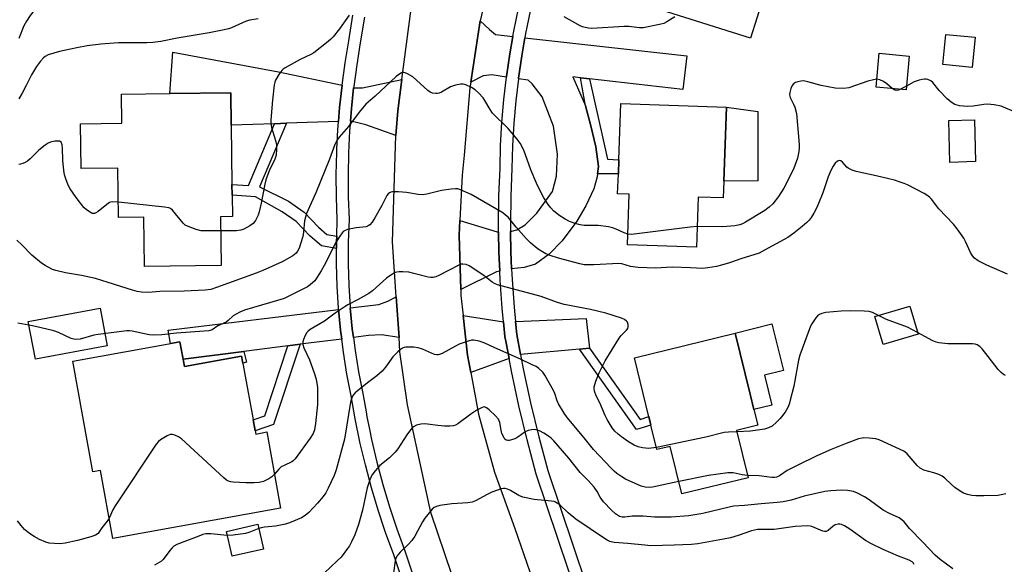
# Model space of a CAD drawing. Units: inches. Extents: x 1303761 to 1309761, y 501450 to 505450.
# Drawn here: x 1304295 to 1304622, y 501941 to 502122 of the extents above; entities that cross this region are included whole.
import ezdxf

# ---------------------------------------------------------------- set-up
doc = ezdxf.new("R2010")
doc.units = ezdxf.units.IN
doc.header["$MEASUREMENT"] = 0
for name, color, linetype in [('BLDG-Footprint', 5, 'Continuous'), ('CULTRL-Pad', 6, 'Continuous'), ('TRANS-Driveway', 251, 'Continuous'), ('TRANS-Non Street Sidewalk', 7, 'Continuous'), ('TRANS-Road', 130, 'Continuous'), ('TRANS-Street Sidewalk', 7, 'Continuous'), ('Undefined', 1, 'Continuous')]:
    doc.layers.add(name, color=color, linetype=linetype)

msp = doc.modelspace()

# ---------------------------------------------------------------- linework, layer by layer
at = {"layer": 'BLDG-Footprint'}
for points, elevation in [([(1304550.68, 502158.32), (1304543.66, 502136), (1304537.36, 502116), (1304497.59, 502128.51), (1304505.48, 502153.59), (1304505.95, 502155.1), (1304508.22, 502154.39), (1304510.48, 502153.68), (1304517.71, 502176.67), (1304534.03, 502171.53), (1304536.97, 502170.61), (1304552.96, 502165.58)], 397.71), ([(1304611.98, 502116.26), (1304611, 502106.2), (1304601.19, 502107.17), (1304602.18, 502117.22)], 394.73), ([(1304590.03, 502110.02), (1304589.02, 502098.82), (1304579.1, 502099.71), (1304580.1, 502110.91)], 394.26), ([(1304364.85, 502087.03), (1304365.1, 502067.38), (1304365.14, 502063.77), (1304365.23, 502056.69), (1304361.27, 502056.64), (1304361.47, 502040.41), (1304336.03, 502040.09), (1304335.83, 502056.44), (1304327.43, 502056.34), (1304327.23, 502072.78), (1304314.99, 502072.63), (1304314.81, 502087.53), (1304328.56, 502087.7), (1304328.44, 502097.35), (1304344.48, 502097.55), (1304364.72, 502097.79)], 397.07), ([(1304528.47, 502068.4), (1304528.28, 502062.87), (1304519.99, 502063.16), (1304519.42, 502046.52), (1304496.47, 502047.31), (1304497.05, 502064.08), (1304493.22, 502064.21), (1304493.45, 502070.87), (1304493.61, 502075.49), (1304494.26, 502094.2), (1304529.32, 502092.99)], 395.65), ([(1304612.13, 502074.95), (1304603.58, 502074.69), (1304603.17, 502088.55), (1304611.72, 502088.81)], 393.58), ([(1304592.99, 502017.67), (1304581.43, 502014.24), (1304578.68, 502023.5), (1304590.23, 502026.94)], 390.11), ([(1304532.67, 501985.63), (1304536.53, 501969.96), (1304514.57, 501964.55), (1304510.67, 501980.36), (1304506.27, 501979.28), (1304504.26, 501987.46), (1304503.58, 501990.22), (1304498.77, 502009.76), (1304532.21, 502018), (1304537.22, 501997.66), (1304538.46, 501992.63), (1304539.75, 501987.38)], 390.45), ([(1304347.82, 502015.07), (1304349.31, 502006.85), (1304368.3, 502010.29), (1304372.98, 501984.47), (1304376.7, 501985.14), (1304381.28, 501959.88), (1304325.58, 501949.78), (1304321.49, 501972.36), (1304318.88, 501971.89), (1304312.23, 502008.61)], 409.28), ([(1304375.54, 501946.27), (1304365.12, 501943.88), (1304363.24, 501952.07), (1304373.66, 501954.47)], 396.62)]:
    msp.add_lwpolyline(points, close=True, dxfattribs=dict(at, elevation=elevation))
at = {"layer": 'CULTRL-Pad'}
for points in [[(1304539.79, 502068.56), (1304528.47, 502068.4), (1304529.32, 502092.99), (1304539.79, 502091.58)], [(1304323.66, 502013.78), (1304299.8, 502009.32), (1304297.46, 502021.87), (1304321.32, 502026.32)], [(1304544.43, 501994.1), (1304538.46, 501992.63), (1304537.22, 501997.66), (1304532.21, 502018), (1304544.47, 502021.02), (1304548.28, 502005.56), (1304541.99, 502004.01)]]:
    msp.add_lwpolyline(points, close=True, dxfattribs=at)
at = {"layer": 'TRANS-Driveway'}
for points in [[(1304458.45, 502116.54), (1304457.42, 502110.74), (1304456.31, 502103.17), (1304456.3, 502103.02), (1304451.39, 502103.73), (1304448.57, 502103.42), (1304444.42, 502101.38), (1304447.58, 502121.72), (1304450.65, 502118.88), (1304452.64, 502117.2)], [(1304483.85, 502102.45), (1304480.88, 502102.79), (1304478.32, 502103.08), (1304482.53, 502093.5), (1304484.32, 502086.84), (1304485.93, 502079.84), (1304486.89, 502073.35), (1304486.53, 502070.92), (1304486.37, 502069.86), (1304485.35, 502065.88), (1304482.66, 502060.24), (1304479.64, 502055.11), (1304474.79, 502048.66), (1304470.45, 502044.2), (1304465.95, 502040.91), (1304462.12, 502039.78), (1304457.99, 502039.29), (1304457.86, 502042.17), (1304457.74, 502045.02), (1304457.64, 502051.71), (1304459.69, 502052.27), (1304462.53, 502053.91), (1304466.37, 502057.87), (1304471.55, 502064.98), (1304472.92, 502070.13), (1304473.29, 502077.44), (1304471.86, 502086.77), (1304468.11, 502096.44), (1304464.82, 502100.8), (1304463.5, 502101.97), (1304460.23, 502102.45), (1304460.26, 502102.65), (1304461.35, 502110.1), (1304462.41, 502116.1), (1304516.15, 502110.03), (1304514.9, 502098.95)], [(1304401.67, 502100.3), (1304400.87, 502092.9), (1304400.51, 502088.28), (1304383.19, 502087.67), (1304379.22, 502087.53), (1304364.85, 502087.03), (1304364.72, 502097.79), (1304344.48, 502097.55), (1304345.48, 502111.26), (1304380.6, 502104.77)], [(1304419.58, 502083.57), (1304409.62, 502087.14), (1304404.67, 502088.42), (1304404.44, 502088.41), (1304404.76, 502092.54), (1304405.5, 502099.48), (1304405.66, 502099.45), (1304408.45, 502099.42), (1304421.58, 502102.18), (1304420.24, 502091.85), (1304419.62, 502084.96)], [(1304453.67, 502051.63), (1304453.77, 502044.91), (1304454.04, 502038.58), (1304452.98, 502038.36), (1304441.08, 502032.5), (1304440.55, 502050.47), (1304440.8, 502055.43), (1304453.21, 502051.65)], [(1304420.6, 502016.5), (1304414.77, 502017.41), (1304410.42, 502017.14), (1304405.43, 502016.5), (1304405.05, 502019.38), (1304404.38, 502026.35), (1304413.91, 502027.52), (1304416.86, 502028.58), (1304419.7, 502030.05)], [(1304401.56, 502016.01), (1304387.71, 502014.26), (1304383.67, 502013.75), (1304369.03, 502011.9), (1304348.86, 502009.35), (1304347.82, 502015.07), (1304344.74, 502014.51), (1304343.95, 502018.91), (1304400.51, 502025.87), (1304401.18, 502018.94)], [(1304455.29, 502021.76), (1304455.78, 502016.91), (1304456.18, 502014.8), (1304457.16, 502009.6), (1304444.4, 502004.88), (1304443.3, 502010.68), (1304441.87, 502023.79)], [(1304483.87, 502012.96), (1304480.59, 502012.66), (1304460.97, 502010.87), (1304459.71, 502017.48), (1304459.28, 502021.82), (1304482.77, 502022.79)]]:
    msp.add_lwpolyline(points, close=True, dxfattribs=at)
at = {"layer": 'TRANS-Non Street Sidewalk'}
for points in [[(1304483.85, 502102.45), (1304489.85, 502075.78), (1304493.61, 502075.49), (1304493.45, 502070.87), (1304486.53, 502070.92), (1304486.89, 502073.35), (1304485.93, 502079.84), (1304484.32, 502086.84), (1304482.53, 502093.5), (1304480.88, 502102.79)], [(1304399.89, 502050.22), (1304399.82, 502048.32), (1304399.81, 502046.1), (1304394.87, 502046.96), (1304391.09, 502050.17), (1304386.46, 502055.03), (1304381.78, 502058.25), (1304372.88, 502063.25), (1304365.14, 502063.77), (1304365.1, 502067.38), (1304370.56, 502067.02), (1304379.22, 502087.53), (1304383.19, 502087.67), (1304374.3, 502066.62), (1304383.87, 502061.76), (1304389.12, 502058.15), (1304393.89, 502053.14), (1304396.66, 502050.79)], [(1304383.67, 502013.75), (1304387.71, 502014.26), (1304378.93, 501987.68), (1304372.8, 501985.5), (1304372.13, 501989.16), (1304376, 501990.54)], [(1304480.59, 502012.66), (1304483.87, 502012.96), (1304500.65, 501989.32), (1304503.58, 501990.23), (1304504.26, 501987.46), (1304499.52, 501985.99)], [(1304348.86, 502009.35), (1304369.03, 502011.9), (1304369.88, 502008.34), (1304368.71, 502008.04), (1304368.3, 502010.29), (1304349.31, 502006.85)]]:
    msp.add_lwpolyline(points, close=True, dxfattribs=at)
at = {"layer": 'TRANS-Road'}
for points in [[(1304452.59, 502143.66), (1304447.58, 502121.72), (1304444.42, 502101.38), (1304444.12, 502099.49), (1304442.24, 502077.07), (1304441.55, 502070.4), (1304440.8, 502055.43), (1304440.55, 502050.47), (1304441.08, 502032.5), (1304441.14, 502030.52), (1304441.87, 502023.79), (1304443.3, 502010.68), (1304444.4, 502004.88), (1304447.02, 501991.07), (1304452.28, 501971.81), (1304459.04, 501953.03), (1304475.96, 501904.2)], [(1304447.59, 501910.02), (1304431.12, 501958.35), (1304423.39, 501994.17), (1304420.92, 502011.77), (1304420.6, 502016.5), (1304419.7, 502030.05), (1304418.48, 502048.34), (1304419.58, 502083.57), (1304419.62, 502084.96), (1304420.24, 502091.85), (1304421.58, 502102.18), (1304424.63, 502125.65)]]:
    msp.add_lwpolyline(points, dxfattribs=at)
at = {"layer": 'TRANS-Street Sidewalk'}
for points in [[(1304487.68, 501907.37), (1304466.19, 501971.16), (1304463.16, 501982.53), (1304460.43, 501993.88), (1304457.97, 502005.31), (1304457.16, 502009.6), (1304456.18, 502014.8), (1304455.78, 502016.91), (1304455.29, 502021.76), (1304454.83, 502026.3), (1304454.17, 502035.6), (1304454.04, 502038.58), (1304453.77, 502044.91), (1304453.67, 502051.63), (1304453.63, 502054.23), (1304453.76, 502063.55), (1304454.15, 502072.77), (1304454.35, 502080.32), (1304454.78, 502087.96), (1304455.43, 502095.58), (1304456.3, 502103.02), (1304456.31, 502103.17), (1304457.42, 502110.74), (1304458.45, 502116.54), (1304458.76, 502118.27), (1304460.31, 502125.75)], [(1304464.19, 502124.89), (1304462.66, 502117.52), (1304462.41, 502116.1), (1304461.35, 502110.1), (1304460.26, 502102.65), (1304460.23, 502102.45), (1304459.39, 502095.18), (1304458.74, 502087.68), (1304458.32, 502080.16), (1304458.12, 502072.63), (1304457.73, 502063.43), (1304457.6, 502054.23), (1304457.64, 502051.71), (1304457.74, 502045.02), (1304457.86, 502042.17), (1304457.99, 502039.29), (1304458.13, 502035.82), (1304458.79, 502026.64), (1304459.28, 502021.82), (1304459.71, 502017.48), (1304460.97, 502010.87), (1304461.87, 502006.1), (1304464.31, 501994.77), (1304467.01, 501983.5), (1304470, 501972.31), (1304491.18, 501909.45)], [(1304430.45, 501909.75), (1304418.82, 501944.39), (1304416.14, 501951.73), (1304415.71, 501953.03), (1304413.67, 501959.15), (1304411.43, 501966.64), (1304409.42, 501974.19), (1304407.63, 501981.8), (1304407.62, 501981.86), (1304406.07, 501989.46), (1304404.75, 501997.16), (1304403.31, 502004.38), (1304402.12, 502011.64), (1304401.56, 502016.01), (1304401.18, 502018.94), (1304400.51, 502025.87), (1304400.47, 502026.26), (1304400.01, 502033.61), (1304399.79, 502040.96), (1304399.81, 502046.1), (1304399.82, 502048.32), (1304399.89, 502050.22), (1304400.09, 502055.68), (1304399.82, 502063.12), (1304399.77, 502070.58), (1304399.92, 502078.03), (1304399.97, 502079.07), (1304400.29, 502085.47), (1304400.51, 502088.28), (1304400.87, 502092.9), (1304401.67, 502100.3), (1304402.67, 502107.7), (1304403.89, 502115.05), (1304405.28, 502123.57)], [(1304409.12, 502122.9), (1304407.74, 502114.42), (1304406.53, 502107.12), (1304405.54, 502099.84), (1304405.5, 502099.48), (1304404.76, 502092.54), (1304404.44, 502088.41), (1304404.18, 502085.22), (1304403.82, 502077.89), (1304403.67, 502070.55), (1304403.72, 502063.21), (1304404, 502055.68), (1304403.72, 502048.24), (1304403.69, 502041.01), (1304403.91, 502033.79), (1304404.36, 502026.57), (1304404.38, 502026.35), (1304405.05, 502019.38), (1304405.43, 502016.5), (1304405.98, 502012.21), (1304407.15, 502005.07), (1304408.58, 501997.87), (1304409.63, 501991.8), (1304409.91, 501990.17), (1304410.74, 501986.05), (1304411.44, 501982.63), (1304413.2, 501975.14), (1304415.18, 501967.7), (1304417.39, 501960.32), (1304419.82, 501953.02), (1304422.5, 501945.69), (1304434.15, 501911)]]:
    msp.add_lwpolyline(points, dxfattribs=at)
at = {"layer": 'Undefined'}
msp.add_line((1304589.13, 502100.01, 394), (1304587.2, 502098.98, 394), dxfattribs=at)
for points, elevation in [([(1304319.36, 502130.23), (1304318.24, 502130.15), (1304317.17, 502129.97), (1304312.17, 502128.62), (1304305.73, 502128.11), (1304304.01, 502127.86), (1304302.96, 502127.47), (1304300.76, 502126.24), (1304299.89, 502125.57), (1304298.97, 502124.56), (1304298.12, 502123.46), (1304296.85, 502121.55), (1304296.01, 502120.05), (1304294.33, 502115.87)], 400), ([(1304373.79, 502122.38), (1304371.02, 502121.95), (1304369.78, 502121.62), (1304364.97, 502119.43), (1304363.94, 502119.07), (1304362.56, 502118.71), (1304357.51, 502117.67), (1304346.86, 502116), (1304341.43, 502114.89), (1304338.86, 502114.5), (1304336.86, 502114.37), (1304327.39, 502114.35), (1304321.53, 502113.94), (1304316.98, 502113.42), (1304313.56, 502112.78), (1304307.87, 502111.51), (1304305.95, 502110.99), (1304304.09, 502110.39), (1304303.11, 502109.91), (1304302.49, 502109.4), (1304301.55, 502108.33), (1304300.18, 502106.5), (1304298.53, 502103.72), (1304296.78, 502100.18), (1304295.4, 502097.63), (1304294.29, 502095.79)], 398), ([(1304404.02, 502123.6), (1304400.86, 502119.07), (1304398.72, 502116.41), (1304397.96, 502115.56), (1304397.11, 502114.79), (1304392.28, 502111.07), (1304391.31, 502110.5), (1304387.74, 502108.85), (1304382.79, 502106.14), (1304382.06, 502105.65), (1304381.65, 502105.25), (1304380.63, 502103.83), (1304379.61, 502102.03), (1304379.34, 502101.28), (1304379.17, 502100.48), (1304378.54, 502095.37), (1304378.01, 502088.83), (1304378.01, 502087.69), (1304378.22, 502086.3), (1304379.56, 502081.92), (1304379.88, 502080.54), (1304379.94, 502079.11), (1304379.79, 502077.1), (1304379.4, 502075.81), (1304377.51, 502071.86), (1304376.4, 502068.92), (1304376.05, 502067.5), (1304374.81, 502061.12), (1304374.13, 502058.25), (1304373.78, 502057.14), (1304372.97, 502055.39), (1304372.17, 502054.36), (1304371.09, 502053.56), (1304369.08, 502052.56), (1304368.01, 502052.23), (1304366.62, 502052), (1304361.32, 502051.95)], 396), ([(1304512.22, 502122.98), (1304509.6, 502121.32), (1304508.59, 502120.82), (1304507.17, 502120.45), (1304501.66, 502119.42), (1304500.48, 502119.38), (1304496.92, 502119.78), (1304495.35, 502119.85), (1304484.62, 502119.12), (1304483.49, 502119.23), (1304482.39, 502119.47), (1304481.59, 502119.72), (1304480.8, 502120.07), (1304475.41, 502123.03)], 396), ([(1304496.59, 502050.84), (1304495.34, 502051.25), (1304492.74, 502052.48), (1304491.46, 502052.92), (1304490.14, 502053.27), (1304486.75, 502053.71), (1304482.08, 502053.73), (1304480.77, 502053.96), (1304479.11, 502054.44), (1304477.19, 502055.09), (1304475.73, 502055.82), (1304473.65, 502057.2), (1304471.94, 502058.61), (1304470.97, 502059.59), (1304470.11, 502060.73), (1304468.7, 502062.95), (1304467.62, 502064.98), (1304466.27, 502067.83), (1304464.41, 502072.17), (1304462.1, 502078.75), (1304460.89, 502081.06), (1304459.85, 502082.45), (1304456.87, 502085.98), (1304451.7, 502091.02), (1304450.85, 502092.22), (1304449.09, 502095.24), (1304448.49, 502096.15), (1304447.04, 502097.8), (1304445.9, 502098.81), (1304444.62, 502099.53), (1304442.74, 502100.4), (1304441.92, 502100.66), (1304441.09, 502100.7), (1304439.38, 502100.36), (1304437.71, 502099.81), (1304434.67, 502098.04), (1304433.89, 502097.69), (1304433.35, 502097.56), (1304432.79, 502097.55), (1304431.67, 502097.71), (1304430.89, 502098.03), (1304430.19, 502098.54), (1304425.15, 502103.14), (1304423.42, 502104.12), (1304422.66, 502104.43), (1304422.16, 502104.54), (1304421.68, 502104.5), (1304421.22, 502104.32), (1304419.67, 502103.24), (1304412.67, 502096.64), (1304409.52, 502094.01), (1304407.36, 502091.36), (1304403.81, 502086.64), (1304400.76, 502083.09), (1304399.9, 502081.93), (1304399.31, 502080.63), (1304397.55, 502075.78), (1304392.94, 502064.55), (1304389.83, 502057.66), (1304389.17, 502055.24), (1304388.92, 502051.52), (1304388.66, 502050.12), (1304387.39, 502046.23), (1304386.89, 502045.19), (1304386.4, 502044.55), (1304385.29, 502043.67), (1304381.77, 502041.62), (1304375.38, 502038.79), (1304373.19, 502037.92), (1304359.95, 502033.09), (1304358.08, 502032.49), (1304356.22, 502032.23), (1304349.23, 502031.91), (1304341.19, 502031.76), (1304337.26, 502031.46), (1304335.02, 502031.53), (1304333.67, 502031.8), (1304332.05, 502032.23), (1304324.03, 502034.83), (1304319.81, 502036.09), (1304315.12, 502037.08), (1304309.79, 502037.97), (1304306.63, 502038.74), (1304305.55, 502039.13), (1304304.05, 502039.85), (1304303.08, 502040.39), (1304301.87, 502041.26), (1304298.61, 502043.88), (1304295.36, 502047.31), (1304293.7, 502048.84)], 394), ([(1304579.33, 502102.29), (1304578.21, 502102.14), (1304576.32, 502101.62), (1304569.96, 502099.5), (1304568.38, 502099.25), (1304565.49, 502099.39), (1304563.16, 502099.73), (1304560.86, 502100.22), (1304556.34, 502101.44), (1304554.92, 502101.73), (1304554.09, 502101.71), (1304553.02, 502101.49), (1304552.26, 502101.22), (1304551.61, 502100.83), (1304551.16, 502100.21), (1304550.73, 502099.2), (1304550.36, 502097.88), (1304550.33, 502097.16), (1304550.57, 502096.28), (1304551.66, 502094.06), (1304552.06, 502093.04), (1304552.66, 502090.93), (1304553.53, 502080.67), (1304553.53, 502079.5), (1304553.4, 502078.35), (1304552.91, 502076.12), (1304551.61, 502072.42), (1304548.37, 502066.17), (1304546.68, 502063.34), (1304544.76, 502060.93), (1304543.49, 502059.78), (1304542.14, 502058.71), (1304535.68, 502054.83), (1304534.63, 502054.25), (1304533.83, 502053.91), (1304532.16, 502053.58), (1304528.16, 502053.25), (1304519.65, 502053.42)], 394), ([(1304584.38, 502099.23), (1304582.63, 502100.79), (1304581.51, 502101.58), (1304580.33, 502102.15), (1304579.33, 502102.29)], 394), ([(1304625.82, 502091.2), (1304620.6, 502093.37), (1304618.33, 502093.85), (1304616.03, 502094.07), (1304614.9, 502093.96), (1304611.26, 502093.34), (1304609.38, 502093.2), (1304606.8, 502093.48), (1304605.96, 502093.67), (1304605.18, 502093.97), (1304603.95, 502094.65), (1304602.66, 502095.81), (1304600.02, 502098.55), (1304597.86, 502101.26), (1304597.21, 502101.76), (1304596.23, 502102.21), (1304595.72, 502102.35), (1304595.19, 502102.38), (1304594.39, 502102.27), (1304593.32, 502101.97), (1304591.75, 502101.4), (1304589.13, 502100.01)], 394), ([(1304587.2, 502098.98), (1304586.48, 502098.68), (1304585.75, 502098.56), (1304585.1, 502098.74), (1304584.38, 502099.23)], 394), ([(1304327.37, 502061.46), (1304325.59, 502061.57), (1304324.91, 502061.48), (1304324.48, 502061.32), (1304323.54, 502060.72), (1304320.61, 502058.35), (1304319.9, 502057.9), (1304319.42, 502057.7), (1304319.18, 502057.67), (1304318.7, 502057.75), (1304317.98, 502058.1), (1304316.78, 502058.91), (1304315.91, 502059.69), (1304313.35, 502062.99), (1304311.41, 502065.87), (1304310.73, 502067.13), (1304309.9, 502069.25), (1304309.48, 502070.6), (1304309.26, 502072), (1304308.94, 502075.42), (1304308.81, 502079.38), (1304308.7, 502080.52), (1304308.37, 502081.37), (1304308.08, 502081.64), (1304307.88, 502081.73), (1304307.14, 502081.79), (1304306.3, 502081.69), (1304304.88, 502081.38), (1304304.08, 502081.05), (1304303.09, 502080.39), (1304301, 502078.7), (1304298.09, 502075.83), (1304297.21, 502075.08), (1304296.47, 502074.65), (1304295.67, 502074.3), (1304294.85, 502074.07), (1304294.29, 502074.02)], 396), ([(1304622.67, 502037.6), (1304615.81, 502040.51), (1304612.94, 502042), (1304611.76, 502042.82), (1304611.09, 502043.64), (1304610.38, 502044.81), (1304608.71, 502048.46), (1304608.17, 502049.48), (1304606, 502052.57), (1304604.72, 502054.14), (1304599.94, 502059.25), (1304597.51, 502062.42), (1304596.92, 502063.05), (1304596.27, 502063.6), (1304595.01, 502064.34), (1304589.48, 502067.18), (1304588.42, 502067.68), (1304587.1, 502068.17), (1304585.21, 502068.76), (1304583.26, 502069.26), (1304579.06, 502070.27), (1304572.49, 502071.67), (1304571.09, 502072.09), (1304569.8, 502072.78), (1304569.37, 502073.15), (1304567.92, 502074.78), (1304567.32, 502075.18), (1304566.91, 502075.28), (1304566.27, 502075.06), (1304565.48, 502074.38), (1304564.83, 502073.47), (1304564.02, 502071.94), (1304563.16, 502069.88), (1304561.32, 502064.62), (1304559.96, 502061.02), (1304559.3, 502059.5), (1304558.36, 502057.77), (1304557.49, 502056.33), (1304556.85, 502055.5), (1304556.1, 502054.75), (1304554.54, 502053.43), (1304551.72, 502051.15), (1304549.7, 502049.72), (1304542, 502045.49), (1304540.18, 502044.57), (1304538.47, 502043.95), (1304534.43, 502042.81), (1304530.42, 502041.36), (1304527.72, 502040.51), (1304526.06, 502040.09), (1304523.18, 502039.61), (1304521.36, 502039.49), (1304517.45, 502039.71), (1304511.27, 502039.88), (1304505.76, 502039.55), (1304499.99, 502039.82), (1304497.5, 502040.09), (1304494.59, 502040.98), (1304493.58, 502041.15), (1304485.29, 502040.67), (1304482.94, 502040.62), (1304482.09, 502040.71), (1304480.7, 502040.99), (1304473.53, 502042.86), (1304470.75, 502043.77), (1304469.41, 502044.33), (1304467.18, 502045.63), (1304465.77, 502046.62), (1304464.28, 502047.98), (1304462.87, 502049.44), (1304459.56, 502053.14), (1304456.81, 502056.44), (1304456, 502057.21), (1304455.11, 502057.9), (1304444.53, 502064.07), (1304440.99, 502065.61), (1304440.16, 502065.87), (1304439.31, 502065.95), (1304437.89, 502065.84), (1304434.73, 502065.38), (1304429.84, 502064.16), (1304428.4, 502063.92), (1304427, 502064.02), (1304423.04, 502064.67), (1304420.41, 502064.87), (1304418.4, 502064.92), (1304417.87, 502064.83), (1304417.41, 502064.62), (1304417.01, 502064.28), (1304416.53, 502063.64), (1304414.86, 502060.36), (1304412.52, 502056.29), (1304411.63, 502054.83), (1304410.93, 502054), (1304410.33, 502053.57), (1304409.63, 502053.29), (1304406.32, 502053), (1304403.53, 502052.39), (1304402.5, 502052), (1304402.07, 502051.69), (1304401.7, 502051.31), (1304400.89, 502050.18), (1304399.7, 502048.27), (1304395.75, 502040.44), (1304394.76, 502038.71), (1304392.58, 502035.37), (1304392, 502034.74), (1304391.11, 502033.98), (1304390.15, 502033.32), (1304389.1, 502032.75), (1304384.03, 502030.22), (1304382.45, 502029.53), (1304380.27, 502028.81), (1304372.27, 502026.54), (1304369.28, 502025.56), (1304367.71, 502024.94), (1304366.48, 502024.33), (1304365.55, 502023.75), (1304363.89, 502022.16), (1304363.22, 502021.66), (1304360.38, 502020.37), (1304358.51, 502019.06), (1304357.45, 502018.72), (1304346.63, 502018), (1304341.81, 502017.42), (1304339.2, 502017.29), (1304337.56, 502017.43), (1304331.95, 502018.61), (1304331.09, 502018.7), (1304330.22, 502018.69), (1304320.63, 502017.57), (1304319.2, 502017.25), (1304314.68, 502016), (1304313.3, 502015.83), (1304312.56, 502015.93), (1304311.75, 502016.2), (1304307.52, 502018.18), (1304305.94, 502018.77), (1304301.72, 502019.7), (1304298.81, 502020.44), (1304294.01, 502021.33)], 392), ([(1304361.32, 502051.95), (1304356.66, 502051.93), (1304354.91, 502051.99), (1304353.25, 502052.4), (1304350.29, 502053.48), (1304349.56, 502053.89), (1304348.91, 502054.47), (1304345.3, 502058.86), (1304344.64, 502059.38), (1304344.13, 502059.58), (1304342.7, 502059.83), (1304327.37, 502061.46)], 396), ([(1304519.65, 502053.42), (1304517.25, 502053.19), (1304498.73, 502050.82), (1304497.69, 502050.76), (1304496.59, 502050.84)], 394), ([(1304506.09, 501980.03), (1304504.38, 501979.72), (1304503.5, 501979.67), (1304501.43, 501979.9), (1304499.99, 501980.24), (1304498.74, 501980.8), (1304496.82, 501981.91), (1304494.46, 501983.52), (1304493.35, 501984.41), (1304492.32, 501985.43), (1304491.38, 501986.53), (1304489.75, 501989.31), (1304489.1, 501990.61), (1304487.33, 501994.8), (1304486.11, 501997.14), (1304485.57, 501998.75), (1304485.43, 501999.56), (1304485.44, 502000.11), (1304485.97, 502002.04), (1304487.02, 502004.76), (1304489.02, 502008.72), (1304493.69, 502016.35), (1304494.42, 502017.24), (1304496.15, 502018.93), (1304496.57, 502019.54), (1304496.72, 502020.05), (1304496.75, 502020.84), (1304496.54, 502021.58), (1304496.2, 502021.97), (1304495.52, 502022.46), (1304494.47, 502022.98), (1304489.25, 502024.65), (1304484.18, 502025.84), (1304475.48, 502027.45), (1304473.2, 502028.19), (1304467.78, 502030.14), (1304453.32, 502034.05), (1304452.3, 502034.48), (1304451.58, 502034.91), (1304448.77, 502037.09), (1304443.9, 502040.31), (1304442.88, 502040.79), (1304441.78, 502040.91), (1304441.24, 502040.84), (1304440.47, 502040.57), (1304433.87, 502037.07), (1304432.81, 502036.62), (1304431.99, 502036.44), (1304431.16, 502036.42), (1304430.32, 502036.55), (1304425.54, 502037.82), (1304423.83, 502038.18), (1304421.81, 502038.35), (1304420.66, 502038.36), (1304419.83, 502038.25), (1304419.31, 502038.06), (1304417.83, 502037.18), (1304416.4, 502036.18), (1304411.75, 502032.08), (1304410.6, 502031.18), (1304407.06, 502029.11), (1304403.63, 502027.35), (1304402.36, 502026.6), (1304399.42, 502024.61), (1304395.89, 502022), (1304391.12, 502019.13), (1304390.41, 502018.63), (1304389.99, 502018.23), (1304389.4, 502017.24), (1304388.86, 502015.86), (1304388.64, 502015.03), (1304388.64, 502014.2), (1304389.01, 502013.14), (1304390.91, 502009.16), (1304392.46, 502004.83), (1304393.07, 502002.65), (1304393.47, 501999.9), (1304393.54, 501996.23), (1304393.48, 501994.26), (1304392.81, 501987.92), (1304392.51, 501985.91), (1304392.04, 501984.63), (1304391.09, 501983.07), (1304386.05, 501976.17), (1304385.44, 501975.56), (1304384.98, 501975.26), (1304382.42, 501974.06), (1304381.5, 501973.52), (1304380.71, 501972.8), (1304379.23, 501971.14)], 390), ([(1304579.81, 502023.83), (1304577.9, 502024.8), (1304576.81, 502025.14), (1304575.11, 502025.28), (1304570.5, 502025.37), (1304567.42, 502025.25), (1304562.38, 502024.86), (1304561.03, 502024.49), (1304560.3, 502024.14), (1304559.64, 502023.7), (1304559.07, 502023.11), (1304558.58, 502022.44), (1304557.67, 502021.02), (1304557.27, 502020.27), (1304553.7, 502010.68), (1304553.25, 502009.03), (1304551.69, 502000.39), (1304550.57, 501995.74), (1304550.28, 501994.68), (1304549.83, 501993.48), (1304549.31, 501992.46), (1304548.82, 501991.72), (1304547.17, 501989.61), (1304545.98, 501988.39), (1304544.49, 501987.08), (1304543.36, 501986.49), (1304541.95, 501986.13), (1304537.31, 501985.38), (1304532.78, 501985.21)], 390), ([(1304592.83, 502018.22), (1304589.5, 502020.01), (1304582.49, 502022.45), (1304579.81, 502023.83)], 390), ([(1304622.07, 502003.85), (1304621.39, 502004.22), (1304620.57, 502004.86), (1304619.59, 502005.94), (1304616.31, 502010.25), (1304614.27, 502012.74), (1304613.47, 502013.57), (1304612.64, 502014.11), (1304611.94, 502014.33), (1304611.13, 502014.42), (1304602.93, 502014.39), (1304599.85, 502014.77), (1304599.04, 502014.97), (1304597.96, 502015.43), (1304592.83, 502018.22)], 390), ([(1304513.55, 501968.68), (1304504.82, 501966.85), (1304503.7, 501966.72), (1304502.34, 501966.8), (1304500.98, 501967.18), (1304495.85, 501969.5), (1304494.57, 501970.2), (1304492.97, 501971.37), (1304492.1, 501972.1), (1304491.06, 501973.11), (1304485.19, 501979.29), (1304482.07, 501983.2), (1304476.45, 501989.92), (1304475.43, 501991.37), (1304473.62, 501994.47), (1304473.15, 501995.52), (1304472.38, 501997.89), (1304471.94, 501998.94), (1304469.05, 502004.04), (1304468.34, 502004.96), (1304467.09, 502006.18), (1304466.14, 502006.84), (1304464.86, 502007.5), (1304460.93, 502009.34), (1304452.41, 502013.04), (1304449.09, 502014.68), (1304447.17, 502015.3), (1304445.49, 502015.65), (1304444.66, 502015.65), (1304443.84, 502015.47), (1304440.62, 502014.34), (1304439.3, 502013.68), (1304434.89, 502011.17), (1304434.09, 502010.83), (1304433.6, 502010.73), (1304433.17, 502010.73), (1304432.37, 502010.92), (1304428.34, 502012.63), (1304426.96, 502013.09), (1304425.49, 502013.26), (1304422.82, 502013.27), (1304422.26, 502013.19), (1304421.74, 502012.99), (1304421.04, 502012.53), (1304420.17, 502011.77), (1304418.52, 502010.11), (1304416.13, 502006.62), (1304415.05, 502005.29), (1304413.28, 502003.76), (1304410.54, 502001.84), (1304407.33, 501999.26), (1304406.01, 501998.11), (1304405.28, 501997.23), (1304404.79, 501996.18), (1304404.47, 501995.05), (1304402.45, 501982.74), (1304399.75, 501972.59), (1304399.1, 501970.66), (1304397.11, 501966.44), (1304396.28, 501964.91), (1304395.42, 501963.75), (1304393.55, 501961.54), (1304390.64, 501958.43), (1304389.4, 501957.35), (1304388.23, 501956.62), (1304384.25, 501954.98), (1304382.89, 501954.53), (1304379.52, 501953.88), (1304375.91, 501953.57), (1304374.82, 501953.34), (1304373.98, 501953.07)], 388), ([(1304604.6, 501939.64), (1304600.38, 501942.78), (1304598.66, 501944.2), (1304594.63, 501948.54), (1304590.2, 501953.13), (1304588.34, 501955.3), (1304587.76, 501955.87), (1304586.71, 501956.58), (1304583.51, 501958.02), (1304581.43, 501959.18), (1304576.8, 501962.61), (1304575.25, 501963.65), (1304572.89, 501964.85), (1304571.54, 501965.34), (1304569.57, 501965.66), (1304567.58, 501965.8), (1304564.01, 501965.58), (1304561.99, 501965.36), (1304555.14, 501963.87), (1304550.8, 501962.53), (1304548.2, 501961.92), (1304546.25, 501961.68), (1304540.83, 501961.28), (1304535.34, 501960.68), (1304531.72, 501960.49), (1304530.28, 501960.2), (1304521.46, 501958.03), (1304516.81, 501957.3), (1304510.94, 501956.9), (1304508.6, 501956.81), (1304505.41, 501956.85), (1304501.72, 501957.14), (1304498.87, 501957.22), (1304498.03, 501957.16), (1304495.57, 501956.8), (1304494.77, 501956.81), (1304493.79, 501957.11), (1304492.47, 501957.99), (1304491.2, 501959.19), (1304488.56, 501961.91), (1304487.39, 501963.47), (1304486.39, 501965.4), (1304485.4, 501966.77), (1304483.53, 501968.91), (1304480.71, 501971.63), (1304476.95, 501976.47), (1304472.03, 501982.25), (1304471.08, 501983.12), (1304469.92, 501983.96), (1304468.72, 501984.73), (1304467.26, 501985.48), (1304466.5, 501985.78), (1304465.71, 501985.93), (1304464.59, 501985.87), (1304463.49, 501985.64), (1304462.46, 501985.18), (1304460.09, 501983.46), (1304459.08, 501982.89), (1304458.01, 501982.49), (1304457.2, 501982.3), (1304456.69, 501982.3), (1304456.21, 501982.46), (1304455.79, 501982.77), (1304455.47, 501983.16), (1304454.79, 501984.62), (1304454.47, 501985.7), (1304454.03, 501988.31), (1304453.62, 501989.36), (1304452.69, 501990.47), (1304450.55, 501992.54), (1304449.67, 501993.21), (1304448.98, 501993.46), (1304448.49, 501993.4), (1304447.99, 501993.21), (1304446.46, 501992.36), (1304444.44, 501991.08), (1304440.13, 501987.86), (1304439.36, 501987.45), (1304438.55, 501987.18), (1304437.43, 501987.03), (1304435.75, 501987.1), (1304433.5, 501987.29), (1304430.09, 501987.77), (1304428.96, 501987.86), (1304427.81, 501987.73), (1304426.41, 501987.37), (1304425.39, 501986.89), (1304424.95, 501986.53), (1304424.37, 501985.86), (1304423.14, 501984.17), (1304420.21, 501979.55), (1304419.34, 501978.41), (1304417.44, 501976.61), (1304414.26, 501974.01), (1304412.7, 501972.2), (1304411.62, 501970.77), (1304410.92, 501969.23), (1304410.04, 501966.56), (1304408.42, 501959.19), (1304407.09, 501954.39), (1304405.87, 501951.02), (1304404.79, 501948.66), (1304404.13, 501947.38), (1304403.52, 501946.39), (1304401.33, 501943.57), (1304400.08, 501942.31), (1304395.79, 501938.32)], 386), ([(1304379.23, 501971.14), (1304378.32, 501970.21), (1304377.4, 501969.57), (1304375.56, 501968.71), (1304374.18, 501968.35), (1304372.5, 501968.2), (1304369.69, 501968.21), (1304365.56, 501968.47), (1304364.7, 501968.58), (1304364, 501968.76), (1304363.27, 501969.13), (1304362.35, 501969.87), (1304348.31, 501982.84), (1304347.36, 501983.48), (1304346.13, 501984.06), (1304345.38, 501984.3), (1304344.62, 501984.3), (1304343.6, 501983.88), (1304341.37, 501982.5), (1304340.7, 501981.96), (1304339.94, 501981.05), (1304326.34, 501960.56), (1304325.59, 501959.27), (1304324.36, 501956.54)], 390), ([(1304532.78, 501985.21), (1304530, 501985.13), (1304528.54, 501984.95), (1304522.48, 501983.42), (1304506.09, 501980.03)], 390), ([(1304622.15, 501964.63), (1304620.55, 501964.22), (1304619.46, 501964.03), (1304614.84, 501963.9), (1304612.24, 501963.95), (1304610.81, 501964.06), (1304609.45, 501964.36), (1304608.14, 501964.8), (1304606.93, 501965.46), (1304605.25, 501966.72), (1304604.11, 501967.68), (1304601.86, 501969.81), (1304600.97, 501970.46), (1304599.92, 501970.97), (1304598.28, 501971.59), (1304594.95, 501972.44), (1304593.71, 501973.09), (1304592.66, 501973.99), (1304589.36, 501977.85), (1304588.73, 501978.42), (1304588.25, 501978.73), (1304580.1, 501982.54), (1304579.01, 501982.85), (1304576.72, 501983.11), (1304574.99, 501983.15), (1304573.2, 501982.82), (1304569.12, 501981.31), (1304564.19, 501979.34), (1304559.4, 501977.23), (1304552.79, 501974.05), (1304549.54, 501972.32), (1304546.97, 501970.59), (1304546.03, 501970.17), (1304545.26, 501970), (1304544.38, 501969.98), (1304540.24, 501970.55), (1304536.34, 501970.73)], 388), ([(1304536.34, 501970.73), (1304534.61, 501970.92), (1304531.55, 501971.57), (1304529.84, 501971.53), (1304523.44, 501970.67), (1304513.55, 501968.68)], 388), ([(1304591.75, 501941.09), (1304591.48, 501941.52), (1304591, 501942.02), (1304590.08, 501942.56), (1304586.55, 501943.85), (1304581.45, 501946.06), (1304577.31, 501948.09), (1304575.58, 501949.13), (1304570.36, 501952.88), (1304568.61, 501953.92), (1304567.57, 501954.39), (1304567.04, 501954.5), (1304566.51, 501954.51), (1304565.47, 501954.29), (1304564.78, 501953.88), (1304563.11, 501952.41), (1304562.44, 501952.09), (1304561.94, 501952.1), (1304561.42, 501952.24), (1304557.7, 501953.76), (1304557.16, 501953.89), (1304556.3, 501953.96), (1304552.23, 501953.73), (1304545.18, 501952.79), (1304539.71, 501952.73), (1304537.71, 501952.34), (1304533.24, 501950.71), (1304530.66, 501950.02), (1304528.32, 501949.52), (1304519.81, 501948), (1304517.78, 501947.77), (1304512.02, 501947.5), (1304504.25, 501947.36), (1304502.2, 501947.5), (1304496.56, 501948.12), (1304492.08, 501948.38), (1304490.66, 501948.72), (1304489.78, 501949.16), (1304488.82, 501949.77), (1304479.33, 501956.23), (1304476.75, 501958.31), (1304473.99, 501960.9), (1304472.62, 501961.8), (1304472.13, 501962.01), (1304471.29, 501962.2), (1304465.5, 501962.76), (1304461.72, 501963.52), (1304460.37, 501964.05), (1304457.62, 501965.67), (1304456.6, 501966.11), (1304455.83, 501966.34), (1304455.31, 501966.41), (1304454.48, 501966.29), (1304451.44, 501965.14), (1304449.83, 501964.39), (1304445.97, 501962.24), (1304444.9, 501961.8), (1304443.47, 501961.58), (1304438.18, 501961.3), (1304434.13, 501960.68), (1304433.02, 501960.42), (1304432.28, 501960.05), (1304431.65, 501959.48), (1304429.19, 501956.55), (1304428.4, 501955.29), (1304425.82, 501950.55), (1304424.83, 501949.07), (1304423.87, 501947.94), (1304420.98, 501945.19), (1304419.86, 501943.85), (1304419.52, 501943.1), (1304419.3, 501942.3), (1304418.72, 501938.31)], 384), ([(1304324.36, 501956.54), (1304323.7, 501955.57), (1304321.85, 501953.27), (1304321.03, 501951.97), (1304320.61, 501951.45), (1304319.82, 501950.9), (1304318.22, 501950.32), (1304313.75, 501949.06), (1304309.73, 501948.2), (1304308, 501947.97), (1304306.02, 501948.05), (1304304.34, 501948.24), (1304303.25, 501948.56), (1304301.15, 501949.47), (1304299.43, 501950.39), (1304297.81, 501951.45), (1304296.21, 501952.78), (1304295.04, 501954.06), (1304293.83, 501955.66)], 390), ([(1304363.54, 501950.78), (1304358.04, 501951.33), (1304356.41, 501951.3), (1304355.38, 501951.04), (1304354.05, 501950.56), (1304346.82, 501947.73), (1304345.85, 501947.19), (1304345.21, 501946.62), (1304344.47, 501945.75), (1304342.26, 501942.8), (1304341.66, 501942.22), (1304340.97, 501941.74), (1304339.38, 501940.96)], 388), ([(1304373.98, 501953.07), (1304370.68, 501951.76), (1304369.56, 501951.42), (1304365.56, 501950.82), (1304363.54, 501950.78)], 388)]:
    msp.add_lwpolyline(points, dxfattribs=dict(at, elevation=elevation))

doc.saveas('drawing.dxf')
